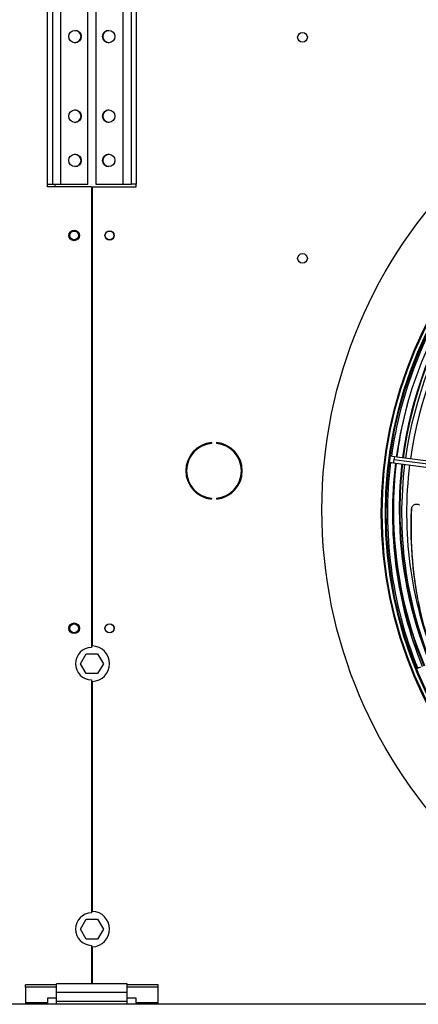
# Model space of a CAD drawing. Units: millimetres. Extents: x 5 to 414, y 3 to 291.
# Drawn here: x 54 to 65, y 240 to 268 of the extents above; entities that cross this region are included whole.
import ezdxf

# ---------------------------------------------------------------- set-up
doc = ezdxf.new("R2010")
doc.units = ezdxf.units.MM

msp = doc.modelspace()

# ---------------------------------------------------------------- linework, layer by layer
at = {"color": 7, "linetype": 'Continuous', "lineweight": 25}
for p, q in [((54.589, 268.913), (54.589, 263.153)), ((54.739, 268.913), (54.739, 263.153)), ((54.979, 263.153), (54.979, 268.913)), ((55.739, 263.153), (55.739, 268.913)), ((55.969, 268.913), (55.969, 263.153)), ((56.729, 268.913), (56.729, 263.153)), ((56.969, 263.153), (56.969, 268.913)), ((57.119, 263.153), (57.119, 268.913)), ((54.589, 263.153), (54.739, 263.153)), ((54.604, 263.078), (54.604, 263.153)), ((55.842, 263.078), (54.604, 263.078)), ((54.739, 263.153), (54.979, 263.153)), ((54.979, 263.153), (55.739, 263.153)), ((55.842, 263.078), (55.842, 250.063)), ((55.867, 250.103), (55.867, 263.078)), ((55.867, 263.078), (57.104, 263.078)), ((55.969, 263.153), (56.729, 263.153)), ((56.729, 263.153), (56.969, 263.153)), ((57.119, 263.153), (56.969, 263.153)), ((57.104, 263.078), (57.104, 263.153)), ((59.238, 255.826), (59.238, 255.851)), ((59.371, 255.851), (59.371, 255.826)), ((64.134, 255.425), (64.125, 255.397)), ((64.125, 255.397), (64.127, 255.368)), ((64.401, 255.447), (64.281, 255.463)), ((68.805, 254.867), (64.401, 255.447)), ((64.258, 255.294), (64.378, 255.278)), ((64.378, 255.278), (68.782, 254.699)), ((68.788, 254.784), (64.384, 255.363)), ((59.238, 254.256), (59.238, 254.281)), ((59.371, 254.281), (59.371, 254.256)), ((64.879, 253.948), (64.882, 253.971)), ((55.531, 249.603), (55.693, 249.883)), ((55.693, 249.883), (56.016, 249.883)), ((56.016, 249.883), (56.178, 249.603)), ((55.693, 249.323), (55.531, 249.603)), ((56.178, 249.603), (56.016, 249.323)), ((56.016, 249.323), (55.693, 249.323)), ((64.918, 249.355), (64.925, 249.326)), ((64.925, 249.326), (64.94, 249.302)), ((65.138, 249.507), (65.026, 249.46)), ((55.842, 249.144), (55.842, 242.563)), ((55.867, 242.603), (55.867, 249.104)), ((55.531, 242.103), (55.693, 242.383)), ((55.693, 242.383), (56.016, 242.383)), ((56.016, 242.383), (56.178, 242.103)), ((55.693, 241.823), (55.531, 242.103)), ((56.178, 242.103), (56.016, 241.823)), ((56.016, 241.823), (55.693, 241.823)), ((55.842, 241.644), (55.842, 240.553)), ((55.867, 240.553), (55.867, 241.604)), ((54.854, 240.526), (53.979, 240.526)), ((53.979, 240.462), (53.979, 240.526)), ((53.979, 240.462), (53.979, 240.018)), ((54.854, 240.462), (53.979, 240.462)), ((56.854, 240.553), (54.854, 240.553)), ((54.854, 240.313), (54.854, 240.553)), ((56.854, 240.313), (56.854, 240.553)), ((57.729, 240.526), (56.854, 240.526)), ((57.729, 240.462), (56.854, 240.462)), ((57.729, 240.462), (57.729, 240.526)), ((57.729, 240.018), (57.729, 240.462)), ((54.854, 240.156), (54.604, 240.156)), ((54.604, 240.156), (54.604, 240.018)), ((56.854, 240.313), (54.854, 240.313)), ((54.854, 240.053), (54.854, 240.313)), ((56.854, 240.053), (56.854, 240.313)), ((57.104, 240.156), (56.854, 240.156)), ((57.104, 240.018), (57.104, 240.156)), ((315.354, 239.978), (36.354, 239.978)), ((54.604, 240.018), (53.979, 240.018)), ((53.979, 240.018), (53.979, 239.978)), ((54.604, 239.978), (54.604, 240.018)), ((56.854, 240.053), (54.854, 240.053)), ((54.854, 239.978), (54.854, 240.053)), ((56.854, 239.978), (56.854, 240.053)), ((57.729, 240.018), (57.104, 240.018)), ((57.104, 240.018), (57.104, 239.978)), ((57.729, 239.978), (57.729, 240.018))]:
    msp.add_line(p, q, dxfattribs=at)
at = {"color": 8, "linetype": 'Continuous', "lineweight": 25}
msp.add_line((54.804, 263.153), (54.804, 263.078), dxfattribs=at)
at = {"color": 7, "linetype": 'Continuous', "lineweight": 25}
for centre, radius in [((55.377, 267.323), 0.175), ((56.332, 267.323), 0.175), ((61.804, 267.303), 0.137), ((75.854, 253.953), 13.502), ((75.854, 253.853), 11.825), ((75.854, 253.853), 11.8), ((75.854, 253.853), 11.71), ((75.854, 253.853), 11.685), ((55.377, 265.073), 0.175), ((56.332, 265.073), 0.175), ((55.377, 263.823), 0.175), ((56.332, 263.823), 0.175), ((55.354, 261.703), 0.15), ((55.354, 261.703), 0.125), ((56.354, 261.703), 0.13), ((56.354, 261.703), 0.125), ((61.804, 261.053), 0.137), ((55.354, 250.603), 0.15), ((55.354, 250.603), 0.125), ((56.354, 250.603), 0.13), ((56.354, 250.603), 0.125)]:
    msp.add_circle(centre, radius, dxfattribs=at)
for centre, radius, start, end in [((55.374, 267.323), 0.175, 270.409, 89.591), ((56.334, 267.323), 0.175, 90.4093, 180), ((56.334, 267.323), 0.175, 180, 269.5907), ((55.374, 265.073), 0.175, 270.4093, 89.5907), ((56.334, 265.073), 0.175, 90.4093, 180), ((56.334, 265.073), 0.175, 180, 269.5907), ((55.374, 263.823), 0.175, 270.4094, 89.5906), ((56.334, 263.823), 0.175, 90.4093, 180), ((56.334, 263.823), 0.175, 180, 269.5907), ((75.854, 253.853), 11.65, 145.6901, 172.082), ((75.854, 253.853), 11.51, 145.7196, 172.0769), ((75.854, 253.953), 11.3, 146.174, 172.5717), ((75.854, 253.853), 11.25, 145.7798, 172.0671), ((75.854, 253.853), 11.11, 145.8134, 172.0616), ((59.304, 255.053), 0.8, 94.7802, 265.2198), ((59.304, 255.053), 0.775, 94.9342, 265.0658), ((59.304, 255.053), 0.8, 274.7802, 85.2198), ((59.304, 255.053), 0.775, 274.9342, 85.0658), ((75.854, 253.853), 11.65, 172.918, 202.082), ((75.854, 253.853), 11.51, 172.9231, 202.0769), ((75.854, 253.953), 11.3, 173.4337, 180), ((75.854, 253.853), 11.25, 172.9329, 202.0671), ((75.854, 253.853), 11.11, 172.9384, 202.0616), ((75.854, 253.953), 11.501, 175.3085, 180), ((75.854, 253.953), 11.501, 180, 202.5368), ((75.854, 253.953), 11.3, 180, 202.5375), ((55.854, 249.603), 0.46, 91.5571, 268.4429), ((55.854, 249.603), 0.5, 271.4325, 88.5675), ((55.854, 242.103), 0.5, 271.4325, 88.5675), ((55.854, 242.103), 0.46, 91.5571, 268.4429)]:
    msp.add_arc(centre, radius, start, end, dxfattribs=at)
at = {"color": 8, "linetype": 'Continuous', "lineweight": 25}
for centre, radius, start, end in [((75.854, 253.953), 11.318, 146.1692, 172.5716), ((75.854, 253.953), 11.483, 164.8096, 172.5706), ((64.693, 255.344), 0.31, 160.6054, 176.414), ((75.854, 253.953), 11.483, 173.4188, 180), ((64.687, 255.302), 0.31, 168.586, 184.3946), ((75.854, 253.953), 11.318, 173.4323, 180), ((75.854, 253.953), 11.483, 180, 202.5369), ((75.854, 253.953), 11.318, 180, 202.5374)]:
    msp.add_arc(centre, radius, start, end, dxfattribs=at)
at = {"color": 7, "linetype": 'Continuous', "lineweight": 25}
for points, knots in [([(64.882, 253.971), (64.883, 253.984), (64.887, 254.01), (64.905, 254.047), (64.934, 254.079), (64.97, 254.101), (65.012, 254.113), (65.054, 254.113), (65.089, 254.104), (65.106, 254.093), (65.112, 254.089)], [0, 0, 0, 0, 0.124457, 0.260275, 0.396436, 0.532107, 0.667201, 0.801523, 0.934582, 1, 1, 1, 1]), ([(64.879, 253.948), (64.873, 253.724), (64.861, 253.275), (64.894, 252.612), (64.962, 251.956), (65.071, 251.314), (65.196, 250.753), (65.299, 250.417), (65.34, 250.281)], [0, 0, 0, 0, 0.17464, 0.349582, 0.525222, 0.701955, 0.87958, 1, 1, 1, 1]), ([(65.567, 249.684), (65.512, 249.831), (65.383, 250.17), (65.22, 250.73), (65.075, 251.354), (64.967, 251.992), (64.898, 252.643), (64.865, 253.303), (64.876, 253.748), (64.882, 253.971)], [0, 0, 0, 0, 0.114627, 0.264984, 0.413337, 0.560989, 0.707766, 0.853994, 1, 1, 1, 1]), ([(64.883, 253.984), (64.882, 253.98), (64.881, 253.971), (64.88, 253.964), (64.88, 253.961)], [0, 0, 0, 0, 0.499994, 1, 1, 1, 1])]:
    msp.add_open_spline(points, degree=3, knots=knots, dxfattribs=at)

doc.saveas('drawing.dxf')
